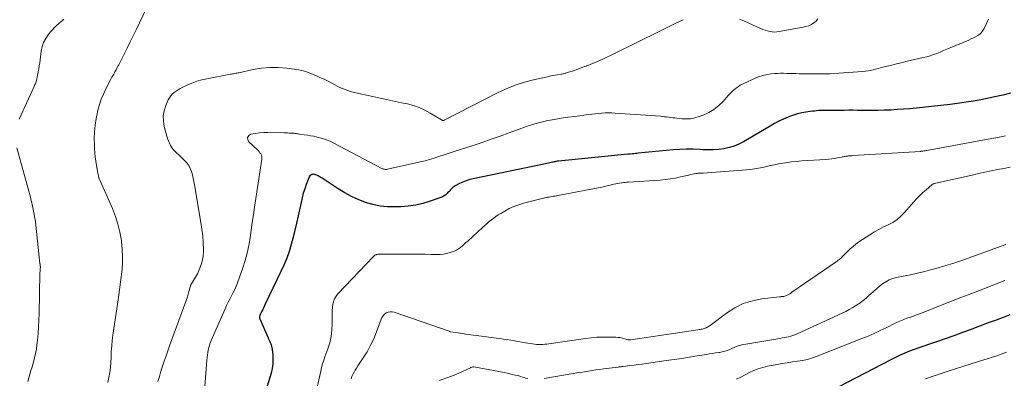
# Model space of a CAD drawing. Units: feet. Extents: x 2030000 to 2035000, y 575000 to 579935.
# Drawn here: x 2031504 to 2031777, y 576841 to 576941 of the extents above; entities that cross this region are included whole.
import ezdxf

# ---------------------------------------------------------------- set-up
doc = ezdxf.new("R2010")
doc.units = ezdxf.units.FT
doc.header["$LTSCALE"] = 100
doc.header["$MEASUREMENT"] = 0
doc.layers.add('CONTOUR INDEX', color=32, linetype='Continuous', lineweight=25)
doc.layers.add('CONTOUR INTERMEDIATE', color=40, linetype='Continuous', lineweight=15)

msp = doc.modelspace()

# ---------------------------------------------------------------- linework, layer by layer
at = {"layer": 'CONTOUR INDEX', "flags": 128}
for points, elevation in [([(2031778.55, 576920.21), (2031776.38, 576919.66), (2031774.2, 576919.14), (2031772.01, 576918.66), (2031769.81, 576918.25), (2031767.61, 576917.88), (2031766.92, 576917.78), (2031764.35, 576917.41), (2031761.79, 576917.06), (2031759.22, 576916.75), (2031756.65, 576916.47), (2031752.44, 576916.03), (2031750.66, 576915.86), (2031748.88, 576915.72), (2031747.1, 576915.6), (2031745.32, 576915.5), (2031745.18, 576915.5), (2031743.47, 576915.43), (2031741.76, 576915.39), (2031740.05, 576915.38), (2031738.34, 576915.39), (2031737.4, 576915.4), (2031736.15, 576915.41), (2031734.91, 576915.42), (2031733.67, 576915.42), (2031732.43, 576915.41), (2031731.63, 576915.41), (2031730.79, 576915.4), (2031729.94, 576915.4), (2031729.09, 576915.39), (2031728.25, 576915.39), (2031727.74, 576915.39), (2031727.15, 576915.39), (2031726.56, 576915.37), (2031725.97, 576915.35), (2031725.38, 576915.32), (2031724.79, 576915.27), (2031724.2, 576915.22), (2031723.61, 576915.15), (2031723.03, 576915.07), (2031721.83, 576914.9), (2031720.66, 576914.69), (2031719.51, 576914.42), (2031718.37, 576914.07), (2031717.25, 576913.67), (2031716.87, 576913.52), (2031715.59, 576912.97), (2031714.32, 576912.38), (2031713.09, 576911.74), (2031711.87, 576911.06), (2031704.56, 576906.73), (2031703.26, 576906.06), (2031701.93, 576905.49), (2031700.54, 576905.08), (2031699.11, 576904.78), (2031697.66, 576904.6), (2031696.2, 576904.48), (2031694.73, 576904.47), (2031693.26, 576904.51), (2031692.47, 576904.56), (2031690.6, 576904.63), (2031688.74, 576904.65), (2031686.88, 576904.57), (2031685.01, 576904.44), (2031675.36, 576903.51), (2031674.96, 576903.47), (2031674.56, 576903.43), (2031674.16, 576903.4), (2031673.76, 576903.36), (2031673.14, 576903.31), (2031673.05, 576903.31), (2031672.96, 576903.3), (2031672.88, 576903.3), (2031672.79, 576903.29), (2031672.7, 576903.29), (2031672.61, 576903.28), (2031672.53, 576903.28), (2031672.44, 576903.27), (2031653.26, 576901.35), (2031653.05, 576901.33), (2031652.84, 576901.3), (2031652.63, 576901.27), (2031652.43, 576901.22), (2031652.22, 576901.18), (2031652.02, 576901.13), (2031651.81, 576901.08), (2031651.61, 576901.03), (2031651.23, 576900.94), (2031650.83, 576900.84), (2031650.43, 576900.75), (2031650.03, 576900.66), (2031649.64, 576900.58), (2031629.62, 576896.45), (2031628.63, 576896.21), (2031627.67, 576895.91), (2031626.73, 576895.53), (2031625.81, 576895.1), (2031624.62, 576894.48), (2031624.32, 576894.3), (2031624.05, 576894.11), (2031623.79, 576893.88), (2031623.55, 576893.64), (2031623.32, 576893.38), (2031623.09, 576893.12), (2031622.85, 576892.87), (2031622.61, 576892.62), (2031622.36, 576892.37), (2031621.98, 576892.03), (2031621.56, 576891.72), (2031621.11, 576891.48), (2031620.64, 576891.27), (2031617.68, 576890.21), (2031615.69, 576889.6), (2031613.68, 576889.12), (2031611.62, 576888.83), (2031609.55, 576888.68), (2031607.99, 576888.64), (2031605.89, 576888.69), (2031603.81, 576888.9), (2031601.76, 576889.34), (2031599.74, 576889.92), (2031597.77, 576890.69), (2031595.85, 576891.56), (2031594.01, 576892.57), (2031592.21, 576893.68), (2031588.87, 576895.92), (2031588.32, 576896.28), (2031587.76, 576896.62), (2031587.19, 576896.94), (2031586.61, 576897.25), (2031586.01, 576897.56), (2031585.72, 576897.66), (2031585.43, 576897.7), (2031585.15, 576897.67), (2031584.86, 576897.59), (2031584.59, 576897.43), (2031584.37, 576897.23), (2031584.19, 576896.99), (2031584.05, 576896.72), (2031583.35, 576894.89), (2031582.92, 576893.67), (2031582.52, 576892.43), (2031582.19, 576891.18), (2031581.89, 576889.92), (2031581.09, 576886.14), (2031580.65, 576884.16), (2031580.19, 576882.19), (2031579.69, 576880.23), (2031579.17, 576878.27), (2031578.57, 576876.34), (2031577.91, 576874.43), (2031577.15, 576872.56), (2031576.32, 576870.72), (2031571.9, 576861.51), (2031571.69, 576861.07), (2031571.47, 576860.63), (2031571.26, 576860.19), (2031571.04, 576859.76), (2031570.66, 576859.01), (2031570.63, 576858.95), (2031570.6, 576858.89), (2031570.56, 576858.82), (2031570.53, 576858.76), (2031570.5, 576858.7), (2031570.48, 576858.63), (2031570.46, 576858.56), (2031570.44, 576858.49), (2031570.41, 576858.28), (2031570.39, 576858.11), (2031570.4, 576857.94), (2031570.43, 576857.77), (2031570.49, 576857.61), (2031572.75, 576852.41), (2031572.9, 576852.08), (2031573.05, 576851.74), (2031573.21, 576851.41), (2031573.37, 576851.08), (2031573.52, 576850.75), (2031573.64, 576850.41), (2031573.73, 576850.06), (2031573.8, 576849.7), (2031574.03, 576847.78), (2031574.11, 576846.47), (2031574.08, 576845.16), (2031573.89, 576843.87), (2031573.58, 576842.59), (2031570, 576830.89)], 780), ([(2031778.35, 576858.79), (2031776.44, 576858.06), (2031774.52, 576857.32), (2031772.61, 576856.59), (2031770.69, 576855.86), (2031768.77, 576855.13), (2031767.64, 576854.7), (2031765.24, 576853.82), (2031762.84, 576852.95), (2031760.42, 576852.11), (2031757.99, 576851.29), (2031755.8, 576850.57), (2031754.47, 576850.12), (2031753.15, 576849.65), (2031751.83, 576849.16), (2031750.51, 576848.66), (2031749.21, 576848.13), (2031747.92, 576847.56), (2031746.65, 576846.96), (2031745.39, 576846.33), (2031728.44, 576837.52)], 760)]:
    msp.add_lwpolyline(points, dxfattribs=dict(at, elevation=elevation))
at = {"layer": 'CONTOUR INTERMEDIATE', "flags": 128}
for points, elevation in [([(2031539.01, 576943.54), (2031536.22, 576937.75), (2031535.39, 576936.06), (2031534.56, 576934.37), (2031533.72, 576932.68), (2031532.87, 576930.99), (2031531.56, 576928.42), (2031531.36, 576928.03), (2031531.15, 576927.63), (2031530.95, 576927.24), (2031530.74, 576926.85), (2031530.64, 576926.67), (2031530.48, 576926.37), (2031530.32, 576926.07), (2031530.15, 576925.77), (2031529.98, 576925.47), (2031529.8, 576925.18), (2031529.64, 576924.88), (2031529.47, 576924.58), (2031529.31, 576924.27), (2031527.97, 576921.71), (2031527.2, 576920.1), (2031526.52, 576918.46), (2031525.95, 576916.78), (2031525.47, 576915.06), (2031525.44, 576914.92), (2031525.07, 576913.11), (2031524.79, 576911.28), (2031524.65, 576909.44), (2031524.6, 576907.59), (2031524.62, 576905.94), (2031524.66, 576904.79), (2031524.74, 576903.64), (2031524.86, 576902.49), (2031525.02, 576901.35), (2031525.41, 576899.02), (2031525.46, 576898.69), (2031525.52, 576898.36), (2031525.58, 576898.03), (2031525.64, 576897.71), (2031525.74, 576897.18), (2031525.75, 576897.11), (2031525.77, 576897.05), (2031525.78, 576896.99), (2031525.8, 576896.92), (2031525.82, 576896.86), (2031525.84, 576896.8), (2031525.87, 576896.73), (2031525.89, 576896.67), (2031529.61, 576888.17), (2031530.44, 576886.03), (2031531.15, 576883.86), (2031531.68, 576881.64), (2031532.09, 576879.38), (2031532.14, 576879), (2031532.35, 576876.91), (2031532.44, 576874.81), (2031532.38, 576872.72), (2031532.2, 576870.62), (2031531.93, 576868.52), (2031531.66, 576866.43), (2031531.37, 576864.34), (2031531.08, 576862.24), (2031529.76, 576853.13), (2031529.57, 576851.63), (2031529.41, 576850.14), (2031529.31, 576848.64), (2031529.23, 576847.14), (2031529.23, 576846.94), (2031529.15, 576845.53), (2031529.04, 576844.14), (2031528.87, 576842.75), (2031528.66, 576841.36), (2031528.34, 576840.01)], 792), ([(2031516.19, 576940.68), (2031515.77, 576940.29), (2031515.33, 576939.92), (2031514.89, 576939.55), (2031514.61, 576939.32), (2031514.03, 576938.82), (2031513.48, 576938.3), (2031512.97, 576937.75), (2031512.48, 576937.17), (2031511.84, 576936.36), (2031511.14, 576935.32), (2031510.56, 576934.23), (2031510.17, 576933.06), (2031509.9, 576931.84), (2031509.46, 576928.57), (2031509.33, 576927.73), (2031509.2, 576926.88), (2031509.05, 576926.04), (2031508.89, 576925.2), (2031508.66, 576924.03), (2031508.6, 576923.78), (2031508.53, 576923.52), (2031508.45, 576923.27), (2031508.36, 576923.03), (2031508.26, 576922.78), (2031508.16, 576922.54), (2031508.06, 576922.3), (2031507.95, 576922.06), (2031503.76, 576913.01)], 796), ([(2031687.83, 576940.53), (2031685.74, 576939.53), (2031684.64, 576938.99), (2031683.54, 576938.46), (2031682.44, 576937.92), (2031681.34, 576937.37), (2031668.78, 576931.13), (2031667.64, 576930.58), (2031666.5, 576930.04), (2031665.35, 576929.52), (2031664.2, 576929.02), (2031662.5, 576928.29), (2031662.19, 576928.16), (2031661.87, 576928.03), (2031661.56, 576927.91), (2031661.23, 576927.79), (2031660.91, 576927.68), (2031660.59, 576927.57), (2031660.27, 576927.45), (2031659.95, 576927.34), (2031657.39, 576926.4), (2031657.05, 576926.28), (2031656.7, 576926.16), (2031656.35, 576926.05), (2031656, 576925.95), (2031655.72, 576925.87), (2031655.51, 576925.81), (2031655.29, 576925.75), (2031655.07, 576925.68), (2031654.86, 576925.62), (2031654.64, 576925.56), (2031654.42, 576925.51), (2031654.2, 576925.46), (2031653.98, 576925.42), (2031653, 576925.27), (2031652.29, 576925.15), (2031651.58, 576925.02), (2031650.88, 576924.88), (2031650.17, 576924.73), (2031646.35, 576923.89), (2031643.78, 576923.21), (2031641.25, 576922.41), (2031638.78, 576921.41), (2031636.37, 576920.28), (2031621.79, 576912.79), (2031621.74, 576912.76), (2031621.69, 576912.74), (2031621.63, 576912.71), (2031621.58, 576912.69), (2031621.47, 576912.64), (2031621.39, 576912.62), (2031621.18, 576912.63), (2031621.08, 576912.64), (2031620.98, 576912.66), (2031620.89, 576912.69), (2031620.8, 576912.74), (2031617.67, 576914.65), (2031616.19, 576915.46), (2031614.66, 576916.17), (2031613.07, 576916.72), (2031611.44, 576917.17), (2031609.78, 576917.53), (2031608.11, 576917.9), (2031606.45, 576918.26), (2031604.78, 576918.61), (2031597.1, 576920.24), (2031596.33, 576920.42), (2031595.58, 576920.63), (2031594.84, 576920.88), (2031594.1, 576921.16), (2031593.38, 576921.46), (2031592.66, 576921.78), (2031591.95, 576922.12), (2031591.25, 576922.47), (2031589.37, 576923.45), (2031588.26, 576924.01), (2031587.13, 576924.55), (2031585.98, 576925.06), (2031584.83, 576925.55), (2031583.66, 576925.98), (2031582.47, 576926.34), (2031581.25, 576926.61), (2031580.02, 576926.82), (2031577.86, 576927.09), (2031575.54, 576927.27), (2031573.23, 576927.29), (2031570.93, 576927.07), (2031568.64, 576926.7), (2031564.63, 576925.84), (2031564.35, 576925.78), (2031564.06, 576925.72), (2031563.78, 576925.67), (2031563.5, 576925.61), (2031563.22, 576925.56), (2031562.93, 576925.51), (2031562.65, 576925.46), (2031562.37, 576925.41), (2031555.77, 576924.16), (2031554.38, 576923.84), (2031553, 576923.45), (2031551.67, 576922.95), (2031550.35, 576922.39), (2031548.96, 576921.73), (2031548.37, 576921.42), (2031547.8, 576921.1), (2031547.24, 576920.74), (2031546.7, 576920.36), (2031546.21, 576919.93), (2031545.77, 576919.45), (2031545.41, 576918.92), (2031545.1, 576918.34), (2031544.4, 576916.73), (2031543.94, 576915.31), (2031543.68, 576913.86), (2031543.73, 576912.4), (2031543.97, 576910.92), (2031544.7, 576908.23), (2031544.9, 576907.57), (2031545.14, 576906.92), (2031545.43, 576906.3), (2031545.74, 576905.69), (2031545.93, 576905.36), (2031546.2, 576904.94), (2031546.49, 576904.54), (2031546.82, 576904.17), (2031547.18, 576903.82), (2031547.55, 576903.48), (2031547.92, 576903.14), (2031548.29, 576902.8), (2031548.66, 576902.46), (2031549.6, 576901.55), (2031550.22, 576900.86), (2031550.76, 576900.11), (2031551.18, 576899.29), (2031551.52, 576898.42), (2031551.78, 576897.51), (2031552.02, 576896.59), (2031552.22, 576895.67), (2031552.39, 576894.74), (2031554.16, 576884.35), (2031554.43, 576882.5), (2031554.65, 576880.63), (2031554.77, 576878.76), (2031554.84, 576876.89), (2031554.85, 576876.56), (2031554.73, 576874.88), (2031554.44, 576873.24), (2031553.88, 576871.68), (2031553.16, 576870.16), (2031551.5, 576867.34), (2031551.46, 576867.27), (2031551.42, 576867.2), (2031551.39, 576867.13), (2031551.35, 576867.05), (2031551.32, 576866.98), (2031551.29, 576866.9), (2031551.26, 576866.82), (2031551.24, 576866.75), (2031550.69, 576864.81), (2031550.38, 576863.76), (2031550.06, 576862.72), (2031549.71, 576861.69), (2031549.34, 576860.67), (2031545.47, 576850.16), (2031544.97, 576848.77), (2031544.47, 576847.36), (2031543.99, 576845.96), (2031543.53, 576844.55), (2031543.07, 576843.13), (2031542.63, 576841.71), (2031542.21, 576840.29)], 788), ([(2031772.43, 576940.69), (2031771.23, 576938.12), (2031770.89, 576937.53), (2031770.49, 576937), (2031770, 576936.55), (2031769.45, 576936.15), (2031768.84, 576935.8), (2031768.23, 576935.48), (2031767.6, 576935.18), (2031766.96, 576934.89), (2031761.8, 576932.71), (2031760.88, 576932.33), (2031759.96, 576931.95), (2031759.04, 576931.57), (2031758.11, 576931.2), (2031757.18, 576930.85), (2031756.24, 576930.54), (2031755.29, 576930.26), (2031754.33, 576930.02), (2031749.49, 576928.9), (2031748.2, 576928.6), (2031746.92, 576928.29), (2031745.64, 576927.97), (2031744.36, 576927.64), (2031743.18, 576927.33), (2031742.49, 576927.15), (2031741.8, 576926.97), (2031741.11, 576926.8), (2031740.42, 576926.63), (2031739.73, 576926.48), (2031739.03, 576926.36), (2031738.33, 576926.26), (2031737.62, 576926.19), (2031733.51, 576925.85), (2031730.97, 576925.68), (2031728.42, 576925.56), (2031725.87, 576925.52), (2031723.32, 576925.52), (2031719.92, 576925.57), (2031719.06, 576925.58), (2031718.21, 576925.6), (2031717.36, 576925.63), (2031716.5, 576925.66), (2031715.65, 576925.67), (2031714.8, 576925.67), (2031713.94, 576925.63), (2031713.09, 576925.58), (2031712.31, 576925.51), (2031711.09, 576925.35), (2031709.89, 576925.09), (2031708.72, 576924.71), (2031707.57, 576924.24), (2031704.2, 576922.64), (2031703.64, 576922.35), (2031703.1, 576922.04), (2031702.59, 576921.68), (2031702.09, 576921.3), (2031701.62, 576920.88), (2031701.16, 576920.46), (2031700.72, 576920.01), (2031700.3, 576919.55), (2031698.85, 576917.9), (2031697.64, 576916.71), (2031696.33, 576915.65), (2031694.88, 576914.8), (2031693.34, 576914.09), (2031692.22, 576913.67), (2031691.04, 576913.32), (2031689.84, 576913.08), (2031688.63, 576913.02), (2031687.39, 576913.07), (2031686.04, 576913.22), (2031685.48, 576913.29), (2031684.91, 576913.36), (2031684.34, 576913.43), (2031683.78, 576913.51), (2031683.21, 576913.58), (2031682.65, 576913.65), (2031682.08, 576913.71), (2031681.51, 576913.75), (2031668.97, 576914.65), (2031668.04, 576914.7), (2031667.11, 576914.71), (2031666.18, 576914.68), (2031665.25, 576914.63), (2031664.32, 576914.54), (2031663.39, 576914.45), (2031662.46, 576914.35), (2031661.54, 576914.23), (2031657.73, 576913.74), (2031655.87, 576913.49), (2031654.01, 576913.21), (2031652.16, 576912.89), (2031650.31, 576912.55), (2031648.48, 576912.14), (2031646.67, 576911.68), (2031644.88, 576911.13), (2031643.1, 576910.51), (2031639.53, 576909.18), (2031637.07, 576908.28), (2031634.6, 576907.39), (2031632.12, 576906.54), (2031629.63, 576905.71), (2031626.34, 576904.64), (2031625.49, 576904.36), (2031624.64, 576904.08), (2031623.79, 576903.8), (2031622.94, 576903.51), (2031622.09, 576903.23), (2031621.24, 576902.95), (2031620.39, 576902.68), (2031619.54, 576902.41), (2031618.76, 576902.17), (2031617.51, 576901.8), (2031616.26, 576901.45), (2031614.99, 576901.13), (2031613.73, 576900.83), (2031605.82, 576899.09), (2031605.63, 576899.05), (2031605.43, 576899.04), (2031605.23, 576899.04), (2031605.03, 576899.07), (2031604.84, 576899.11), (2031604.65, 576899.17), (2031604.46, 576899.24), (2031604.28, 576899.32), (2031591.01, 576906.34), (2031589.98, 576906.83), (2031588.94, 576907.27), (2031587.87, 576907.62), (2031586.77, 576907.92), (2031586.34, 576908.02), (2031585.44, 576908.21), (2031584.54, 576908.39), (2031583.64, 576908.54), (2031582.74, 576908.67), (2031581.39, 576908.85), (2031581.16, 576908.88), (2031580.92, 576908.91), (2031580.68, 576908.95), (2031580.45, 576908.99), (2031580.21, 576909.02), (2031579.98, 576909.05), (2031579.74, 576909.07), (2031579.5, 576909.09), (2031579.07, 576909.11), (2031578.62, 576909.12), (2031578.16, 576909.14), (2031577.71, 576909.16), (2031577.25, 576909.17), (2031572.73, 576909.29), (2031571.54, 576909.27), (2031570.35, 576909.2), (2031569.17, 576909.04), (2031568, 576908.83), (2031567.4, 576908.41), (2031567.06, 576907.93), (2031567.11, 576907.34), (2031567.42, 576906.68), (2031569.71, 576904.56), (2031570, 576904.28), (2031570.27, 576903.98), (2031570.51, 576903.66), (2031570.74, 576903.33), (2031570.91, 576902.97), (2031571.03, 576902.61), (2031571.07, 576902.23), (2031571.05, 576901.84), (2031569.01, 576888.6), (2031568.68, 576886.47), (2031568.37, 576884.34), (2031568.06, 576882.21), (2031567.77, 576880.08), (2031567.41, 576877.97), (2031566.97, 576875.87), (2031566.4, 576873.81), (2031565.74, 576871.76), (2031564.28, 576867.66), (2031563.92, 576866.73), (2031563.53, 576865.81), (2031563.09, 576864.91), (2031562.63, 576864.02), (2031562.15, 576863.14), (2031561.69, 576862.25), (2031561.25, 576861.35), (2031560.84, 576860.44), (2031557, 576851.68), (2031556.74, 576851.02), (2031556.51, 576850.35), (2031556.32, 576849.68), (2031556.17, 576848.99), (2031556.04, 576848.29), (2031555.94, 576847.59), (2031555.85, 576846.89), (2031555.78, 576846.19), (2031554.63, 576831.55)], 784), ([(2031725.12, 576940.72), (2031724.63, 576940.14), (2031724.04, 576939.62), (2031723.33, 576939.21), (2031722.6, 576938.86), (2031721.83, 576938.61), (2031721.04, 576938.41), (2031714.38, 576937.21), (2031713.73, 576937.13), (2031713.08, 576937.1), (2031712.43, 576937.15), (2031711.78, 576937.25), (2031711.13, 576937.4), (2031710.5, 576937.59), (2031709.88, 576937.82), (2031709.27, 576938.07), (2031704.82, 576940.12), (2031704.16, 576940.38), (2031703.5, 576940.61)], 788), ([(2031777.17, 576908.34), (2031774.48, 576907.83), (2031771.78, 576907.33), (2031755.31, 576904.29), (2031755.11, 576904.26), (2031754.9, 576904.22), (2031754.7, 576904.19), (2031754.49, 576904.16), (2031754.24, 576904.12), (2031754.16, 576904.11), (2031754.08, 576904.1), (2031754, 576904.09), (2031753.93, 576904.08), (2031753.85, 576904.07), (2031753.77, 576904.06), (2031753.69, 576904.06), (2031753.61, 576904.05), (2031734.82, 576902.87), (2031734.54, 576902.85), (2031734.25, 576902.83), (2031733.97, 576902.81), (2031733.69, 576902.78), (2031733.6, 576902.78), (2031733.36, 576902.75), (2031733.12, 576902.72), (2031732.88, 576902.68), (2031732.65, 576902.63), (2031732.41, 576902.58), (2031732.17, 576902.54), (2031731.94, 576902.49), (2031731.7, 576902.44), (2031730.59, 576902.22), (2031729.79, 576902.08), (2031728.99, 576901.96), (2031728.19, 576901.87), (2031727.38, 576901.8), (2031720.57, 576901.38), (2031719.13, 576901.26), (2031717.69, 576901.11), (2031716.26, 576900.9), (2031714.83, 576900.67), (2031714.2, 576900.55), (2031713.09, 576900.34), (2031711.99, 576900.11), (2031710.9, 576899.87), (2031709.8, 576899.62), (2031708.7, 576899.39), (2031707.6, 576899.19), (2031706.49, 576899.05), (2031705.37, 576898.94), (2031693.31, 576898.02), (2031693.05, 576898), (2031692.8, 576897.99), (2031692.55, 576897.98), (2031692.3, 576897.97), (2031692.05, 576897.96), (2031691.8, 576897.95), (2031691.55, 576897.91), (2031691.3, 576897.87), (2031690.84, 576897.79), (2031690.36, 576897.7), (2031689.88, 576897.6), (2031689.4, 576897.49), (2031688.93, 576897.39), (2031687.08, 576896.95), (2031685.67, 576896.66), (2031684.26, 576896.41), (2031682.84, 576896.23), (2031681.41, 576896.1), (2031672.61, 576895.51), (2031672.19, 576895.48), (2031671.77, 576895.44), (2031671.35, 576895.39), (2031670.93, 576895.34), (2031670.7, 576895.31), (2031670.16, 576895.23), (2031669.63, 576895.14), (2031669.11, 576895.03), (2031668.58, 576894.92), (2031666.71, 576894.48), (2031665.25, 576894.15), (2031663.79, 576893.83), (2031662.32, 576893.54), (2031660.85, 576893.26), (2031655.13, 576892.23), (2031654.58, 576892.13), (2031654.04, 576892.02), (2031653.49, 576891.92), (2031652.95, 576891.81), (2031652.67, 576891.75), (2031652.26, 576891.67), (2031651.86, 576891.6), (2031651.45, 576891.53), (2031651.05, 576891.46), (2031650.64, 576891.39), (2031650.24, 576891.31), (2031649.84, 576891.23), (2031649.44, 576891.13), (2031643.57, 576889.68), (2031642.21, 576889.27), (2031640.87, 576888.79), (2031639.59, 576888.2), (2031638.34, 576887.52), (2031637.23, 576886.86), (2031636.56, 576886.44), (2031635.91, 576886.01), (2031635.28, 576885.55), (2031634.65, 576885.07), (2031634.05, 576884.57), (2031633.44, 576884.07), (2031632.85, 576883.55), (2031632.27, 576883.03), (2031628.09, 576879.19), (2031627.6, 576878.75), (2031627.1, 576878.3), (2031626.6, 576877.86), (2031626.1, 576877.43), (2031625.57, 576877.03), (2031625.02, 576876.68), (2031624.43, 576876.4), (2031623.81, 576876.17), (2031623.23, 576876), (2031622.3, 576875.76), (2031621.36, 576875.59), (2031620.41, 576875.5), (2031619.44, 576875.47), (2031618, 576875.5), (2031616.3, 576875.52), (2031614.61, 576875.54), (2031612.92, 576875.55), (2031611.23, 576875.55), (2031603.17, 576875.52), (2031603, 576875.51), (2031602.83, 576875.48), (2031602.67, 576875.42), (2031602.52, 576875.35), (2031602.37, 576875.26), (2031602.23, 576875.15), (2031602.09, 576875.04), (2031601.97, 576874.92), (2031592.12, 576864.55), (2031591.61, 576863.89), (2031591.19, 576863.19), (2031590.91, 576862.43), (2031590.72, 576861.62), (2031590.62, 576860.77), (2031590.55, 576859.92), (2031590.52, 576859.07), (2031590.5, 576858.21), (2031590.52, 576856.32), (2031590.43, 576854.54), (2031590.23, 576852.77), (2031589.83, 576851.04), (2031589.32, 576849.33), (2031588.52, 576847.13), (2031588.18, 576846.15), (2031587.87, 576845.16), (2031587.6, 576844.16), (2031587.35, 576843.16), (2031585.08, 576833.12)], 776), ([(2031503.09, 576904.99), (2031506.87, 576891.34), (2031507.12, 576890.39), (2031507.36, 576889.43), (2031507.58, 576888.47), (2031507.78, 576887.51), (2031507.96, 576886.54), (2031508.12, 576885.56), (2031508.26, 576884.59), (2031508.38, 576883.61), (2031509.52, 576872.95), (2031509.54, 576872.85), (2031509.55, 576872.75), (2031509.57, 576872.65), (2031509.59, 576872.55), (2031509.6, 576872.46), (2031509.61, 576872.4), (2031509.62, 576872.35), (2031509.63, 576872.29), (2031509.63, 576872.24), (2031509.64, 576872.18), (2031509.64, 576872.13), (2031509.64, 576872.07), (2031509.64, 576872.01), (2031509.59, 576871.45), (2031509.57, 576871.12), (2031509.55, 576870.78), (2031509.53, 576870.45), (2031509.52, 576870.11), (2031509.3, 576859.14), (2031509.24, 576857.28), (2031509.15, 576855.42), (2031509.01, 576853.56), (2031508.83, 576851.71), (2031508.7, 576850.42), (2031508.54, 576849.21), (2031508.33, 576848.02), (2031508.06, 576846.84), (2031507.74, 576845.66), (2031507.65, 576845.37), (2031507.35, 576844.35), (2031507.05, 576843.33), (2031506.76, 576842.3), (2031506.48, 576841.28), (2031506.21, 576840.25)], 796), ([(2031778.47, 576899.67), (2031776.69, 576899.34), (2031774.92, 576898.99), (2031773.15, 576898.63), (2031771.38, 576898.26), (2031769.61, 576897.88), (2031767.85, 576897.49), (2031757.87, 576895.25), (2031757.72, 576895.21), (2031757.56, 576895.17), (2031757.41, 576895.12), (2031757.25, 576895.07), (2031757.11, 576895.01), (2031756.97, 576894.94), (2031756.83, 576894.86), (2031756.7, 576894.76), (2031755.12, 576893.42), (2031754.23, 576892.63), (2031753.37, 576891.81), (2031752.54, 576890.95), (2031751.74, 576890.06), (2031749.18, 576887.07), (2031748.17, 576886.05), (2031747.09, 576885.13), (2031745.9, 576884.37), (2031744.63, 576883.71), (2031743.32, 576883.1), (2031742.03, 576882.44), (2031740.78, 576881.72), (2031739.55, 576880.95), (2031736.52, 576878.94), (2031735.68, 576878.34), (2031734.87, 576877.71), (2031734.1, 576877.03), (2031733.36, 576876.31), (2031732.43, 576875.35), (2031732.17, 576875.09), (2031731.91, 576874.83), (2031731.64, 576874.58), (2031731.37, 576874.33), (2031731.09, 576874.09), (2031730.8, 576873.86), (2031730.51, 576873.64), (2031730.21, 576873.42), (2031717.96, 576865.02), (2031717.64, 576864.8), (2031717.32, 576864.6), (2031716.99, 576864.4), (2031716.65, 576864.21), (2031716.41, 576864.08), (2031716.19, 576863.98), (2031715.97, 576863.9), (2031715.73, 576863.85), (2031715.49, 576863.82), (2031715.25, 576863.81), (2031715, 576863.79), (2031714.76, 576863.77), (2031714.52, 576863.74), (2031709.59, 576863.17), (2031706.97, 576862.64), (2031704.46, 576861.86), (2031702.1, 576860.69), (2031699.84, 576859.26), (2031695.3, 576855.84), (2031695.06, 576855.67), (2031694.8, 576855.5), (2031694.54, 576855.35), (2031694.27, 576855.21), (2031694.19, 576855.17), (2031693.92, 576855.05), (2031693.64, 576854.95), (2031693.36, 576854.87), (2031693.07, 576854.81), (2031692.77, 576854.75), (2031692.48, 576854.7), (2031692.19, 576854.66), (2031691.89, 576854.61), (2031673.29, 576851.86), (2031673.11, 576851.84), (2031672.94, 576851.83), (2031672.77, 576851.83), (2031672.6, 576851.85), (2031672.43, 576851.87), (2031672.26, 576851.9), (2031672.09, 576851.94), (2031671.93, 576851.99), (2031671.24, 576852.2), (2031670.73, 576852.34), (2031670.22, 576852.45), (2031669.69, 576852.51), (2031669.16, 576852.55), (2031667.05, 576852.61), (2031665.47, 576852.61), (2031663.89, 576852.55), (2031662.31, 576852.42), (2031660.74, 576852.23), (2031650.61, 576850.73), (2031650.05, 576850.66), (2031649.48, 576850.6), (2031648.91, 576850.56), (2031648.33, 576850.54), (2031647.76, 576850.54), (2031647.19, 576850.56), (2031646.62, 576850.62), (2031646.06, 576850.69), (2031644.08, 576851.02), (2031643.07, 576851.2), (2031642.06, 576851.37), (2031641.05, 576851.54), (2031640.05, 576851.71), (2031639.04, 576851.88), (2031638.02, 576852.04), (2031637.01, 576852.19), (2031636, 576852.32), (2031631.87, 576852.84), (2031630.43, 576853.03), (2031628.99, 576853.22), (2031627.56, 576853.43), (2031626.12, 576853.64), (2031623.38, 576854.07), (2031623.32, 576854.08), (2031623.26, 576854.09), (2031623.2, 576854.1), (2031623.14, 576854.11), (2031623.08, 576854.13), (2031623.02, 576854.15), (2031622.96, 576854.17), (2031622.91, 576854.19), (2031607.7, 576859.5), (2031607.14, 576859.62), (2031606.59, 576859.63), (2031606.05, 576859.5), (2031605.53, 576859.28), (2031605.06, 576858.92), (2031604.65, 576858.52), (2031604.33, 576858.04), (2031604.08, 576857.51), (2031602.8, 576854), (2031602.03, 576852.13), (2031601.18, 576850.31), (2031600.2, 576848.55), (2031599.13, 576846.83), (2031597.62, 576844.58), (2031597.25, 576844.02), (2031596.9, 576843.45), (2031596.58, 576842.86), (2031596.26, 576842.27), (2031596.01, 576841.65), (2031595.81, 576841.03)], 772), ([(2031777.2, 576878.28), (2031767.78, 576874.78), (2031765.32, 576873.9), (2031762.84, 576873.07), (2031760.34, 576872.31), (2031757.83, 576871.6), (2031756.71, 576871.3), (2031754.74, 576870.79), (2031752.77, 576870.31), (2031750.78, 576869.87), (2031748.79, 576869.45), (2031746.95, 576869.09), (2031745.9, 576868.81), (2031744.9, 576868.44), (2031743.95, 576867.93), (2031743.05, 576867.34), (2031742.19, 576866.67), (2031741.34, 576865.97), (2031740.52, 576865.25), (2031739.71, 576864.5), (2031739.37, 576864.17), (2031738.52, 576863.41), (2031737.66, 576862.69), (2031736.75, 576862.02), (2031735.81, 576861.39), (2031734.84, 576860.8), (2031733.85, 576860.24), (2031732.85, 576859.72), (2031731.83, 576859.23), (2031719.35, 576853.47), (2031718.78, 576853.24), (2031718.21, 576853.02), (2031717.63, 576852.85), (2031717.03, 576852.7), (2031716.43, 576852.57), (2031715.83, 576852.45), (2031715.22, 576852.34), (2031714.62, 576852.23), (2031704.08, 576850.45), (2031703.74, 576850.38), (2031703.4, 576850.29), (2031703.07, 576850.18), (2031702.74, 576850.06), (2031702.41, 576849.92), (2031702.09, 576849.77), (2031701.76, 576849.63), (2031701.44, 576849.49), (2031700.73, 576849.17), (2031700.04, 576848.89), (2031699.34, 576848.66), (2031698.63, 576848.48), (2031697.9, 576848.35), (2031697.66, 576848.31), (2031696.8, 576848.19), (2031695.94, 576848.06), (2031695.08, 576847.92), (2031694.23, 576847.79), (2031691.67, 576847.37), (2031689.54, 576847.02), (2031687.4, 576846.69), (2031685.27, 576846.37), (2031683.13, 576846.06), (2031677.6, 576845.28), (2031676.46, 576845.12), (2031675.33, 576844.97), (2031674.2, 576844.82), (2031673.06, 576844.69), (2031671.13, 576844.45), (2031670.96, 576844.43), (2031670.79, 576844.41), (2031670.62, 576844.39), (2031670.46, 576844.37), (2031670.29, 576844.35), (2031670.12, 576844.33), (2031669.96, 576844.31), (2031669.79, 576844.29), (2031665.75, 576843.77), (2031664.69, 576843.63), (2031663.63, 576843.48), (2031662.58, 576843.33), (2031661.52, 576843.16), (2031660.47, 576842.99), (2031659.41, 576842.82), (2031658.36, 576842.65), (2031657.31, 576842.47), (2031649.31, 576841.15)], 768), ([(2031776.94, 576868.27), (2031773.88, 576867.09), (2031770.83, 576865.9), (2031767.77, 576864.71), (2031764.72, 576863.52), (2031761.67, 576862.32), (2031754.08, 576859.33), (2031753.27, 576859.02), (2031752.46, 576858.71), (2031751.64, 576858.42), (2031750.82, 576858.13), (2031750.09, 576857.88), (2031749.64, 576857.71), (2031749.18, 576857.55), (2031748.73, 576857.38), (2031748.27, 576857.21), (2031747.83, 576857.02), (2031747.38, 576856.83), (2031746.94, 576856.63), (2031746.51, 576856.42), (2031744.07, 576855.2), (2031742.4, 576854.39), (2031740.73, 576853.61), (2031739.03, 576852.88), (2031737.32, 576852.18), (2031724.94, 576847.27), (2031723.6, 576846.8), (2031722.25, 576846.4), (2031720.87, 576846.11), (2031719.47, 576845.89), (2031718.06, 576845.7), (2031716.65, 576845.5), (2031715.25, 576845.27), (2031713.85, 576845.02), (2031711.14, 576844.51), (2031709.85, 576844.21), (2031708.59, 576843.83), (2031707.36, 576843.33), (2031706.17, 576842.75), (2031704.99, 576842.13), (2031703.79, 576841.53), (2031702.59, 576840.95)], 764), ([(2031777.45, 576848.44), (2031776.67, 576848.15), (2031775.9, 576847.87), (2031775.45, 576847.71), (2031774.45, 576847.35), (2031773.44, 576847.01), (2031772.44, 576846.67), (2031771.42, 576846.35), (2031761.49, 576843.21), (2031759.29, 576842.5), (2031757.1, 576841.78), (2031754.92, 576841.03)], 756), ([(2031644.73, 576841.14), (2031644.24, 576841.25), (2031643.75, 576841.38), (2031643.26, 576841.53), (2031642.77, 576841.67), (2031642.28, 576841.81), (2031641.78, 576841.94), (2031641.27, 576842.07), (2031640.51, 576842.26), (2031639.75, 576842.44), (2031639, 576842.6), (2031638.23, 576842.76), (2031629.8, 576844.36), (2031629.78, 576844.37), (2031629.76, 576844.37), (2031629.74, 576844.37), (2031629.72, 576844.37), (2031629.63, 576844.38), (2031629.6, 576844.38), (2031629.58, 576844.37), (2031629.56, 576844.37), (2031629.54, 576844.36), (2031629.33, 576844.28), (2031629.2, 576844.23), (2031629.07, 576844.18), (2031628.94, 576844.12), (2031628.82, 576844.07), (2031625.58, 576842.64), (2031623.83, 576841.9), (2031622.06, 576841.21), (2031620.26, 576840.6)], 768)]:
    msp.add_lwpolyline(points, dxfattribs=dict(at, elevation=elevation))

doc.saveas('drawing.dxf')
